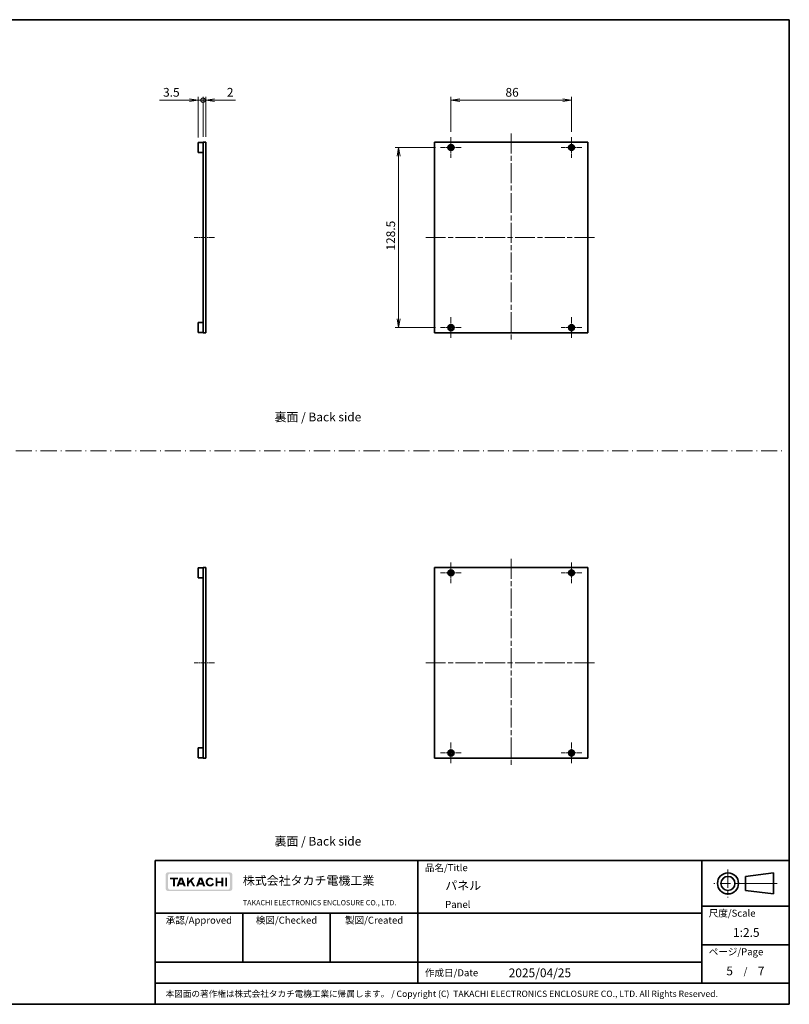
# Model space of a CAD drawing. Units: millimetres. Extents: x 36 to 6613, y 20 to 1144.
# Drawn here: x 4480 to 5029, y 20 to 722 of the extents above; entities that cross this region are included whole.
import ezdxf
from ezdxf.enums import TextEntityAlignment as Align

# ---------------------------------------------------------------- set-up
doc = ezdxf.new("R2010")
doc.units = ezdxf.units.MM
doc.header["$LTSCALE"] = 2.5
doc.linetypes.add('CHAIN', pattern=[0.35429999999999995, 0.2362, -0.0295, 0.0591, -0.0295])
doc.linetypes.add('DASH_DOT', pattern=[0.37, 0.24, -0.06, 0.01, -0.06])
doc.layers.get('Defpoints').update_dxf_attribs({"lineweight": 25})
for name, color, linetype, lineweight in [('Border (ISO)', 7, 'Continuous', 35), ('Center Mark (ISO)', 131, 'Continuous', 18), ('Centerline (ISO)', 131, 'Continuous', 18), ('Dimension (ISO)', 7, 'Continuous', 18), ('Dimension (ISO) @ 1', 7, 'Continuous', 18), ('Hatch (ISO)', 1, 'Continuous', 18), ('Sketch Geometry (ISO)', 7, 'Continuous', 18), ('Symbol (ISO)', 7, 'Continuous', 18), ('Title (ISO)', 7, 'Continuous', 35), ('Visible (ISO)', 7, 'Continuous', 35)]:
    doc.layers.add(name, color=color, linetype=linetype, lineweight=lineweight)
doc.styles.add('Note Text (TK)', font='MS PGothic.ttf')
doc.styles.add('文字スタイル40', font='MS PGothic.ttf')
doc.styles.add('文字スタイル67', font='arial.ttf')
doc.dimstyles.new('Default - Method 1b (TK)', dxfattribs={"dimscale": 2.5, "dimtxt": 2.5, "dimasz": 2.5, "dimexe": 1, "dimexo": 1.499999999999999, "dimgap": 1, "dimtad": 1, "dimdsep": 46, "dimtxsty": 'Note Text (TK)', "dimblk": 'OPEN', "dimcen": 0.09, "dimdle": 5, "dimclrd": 100, "dimclre": 100, "dimclrt": 7, "dimadec": 1, "dimazin": 1, "dimtfac": 1, "dimtmove": 0, "dimatfit": 3, "dimldrblk": 'OPEN', "dimfxl": 1, "dimtolj": 1, "dimlwd": -1, "dimlwe": -1, "dimarcsym": 0})

# ---------------------------------------------------------------- blocks, each defined once
blk = doc.blocks.new('図面枠 tk図枠')
at = {"layer": 'Border (ISO)'}
for p, q in [((14.49999999999999, 289), (405.4999999999999, 289)), ((14.49999999999999, 289), (14.50000000000001, 8.000000000000007)), ((405.4999999999999, 289), (405.4999999999999, 8.000000000000007)), ((14.50000000000001, 8.000000000000007), (405.4999999999999, 8.000000000000007))]:
    blk.add_line(p, q, dxfattribs=at)
blk = doc.blocks.new('表題欄 tk表題欄')
at = {"layer": 'Hatch (ISO)'}
h = blk.add_hatch(color=256, dxfattribs=at)
edge = h.paths.add_edge_path(flags=0)
edge.add_arc((95.444849922821, 237.346881026017), 0.5958259999999996, 269.9999999999897, 360)
edge.add_line((96.040675922821, 237.3468810260171), (96.04067592282095, 240.7585970260168))
edge.add_arc((95.44484992282096, 240.7585970260169), 0.5958259999999996, 0, 90.0000000000068)
edge.add_line((95.44484992282091, 241.3544230260169), (79.00658192282103, 241.3544230260169))
edge.add_arc((79.00658192282103, 240.7585970260169), 0.5958259999999996, 90, 180)
edge.add_line((78.41075592282102, 240.7585970260168), (78.41075592282081, 237.3468810260171))
edge.add_arc((79.00658192282081, 237.3468810260168), 0.5958259999999996, 180, 270.0000000000205)
edge.add_line((79.00658192282103, 236.7510550260168), (95.44484992282091, 236.751055026017))
edge = h.paths.add_edge_path()
edge.add_line((77.70882392282107, 241.0034570260169), (77.70882392282107, 237.1020210260171))
edge.add_arc((78.41075592282097, 237.102021026017), 0.7019319999998935, 180, 270.000000000008)
edge.add_line((78.41075592282105, 236.4000890260172), (96.04067592282101, 236.4000890260172))
edge.add_arc((96.040675922821, 237.102021026017), 0.7019319999998921, 270, 360)
edge.add_line((96.7426079228209, 237.1020210260171), (96.74260792282098, 241.0034570260169))
edge.add_arc((96.04067592282107, 241.003457026017), 0.7019319999998921, 0, 90.00000000000873)
edge.add_line((96.04067592282095, 241.705389026017), (78.41075592282105, 241.7053890260169))
edge.add_arc((78.41075592282105, 241.0034570260169), 0.7019319999999984, 90.00000000000072, 180)
for points in [[(78.94128592282102, 240.1954190260171), (78.94128592282102, 239.7056990260171), (79.79013392282097, 239.7056990260171), (79.79013392282097, 237.7060090260171), (80.37779792282102, 237.7060090260171), (80.37779792282102, 239.7056990260171), (81.22664592282104, 239.7056990260171), (81.22664592282104, 240.1954190260171)], [(85.55355153134052, 237.7060090260171), (84.81294043548178, 238.9396854897348), (84.28739592282106, 238.3724785432585), (84.28739592282106, 237.7060090260171), (83.76502792282103, 237.7060090260171), (83.76502792282103, 240.1954190260171), (84.28739592282106, 240.1954190260171), (84.28739592282106, 239.1472136578642), (85.2586086041826, 240.1954190260171), (85.97643794456017, 240.1954190260171), (85.18872726044239, 239.3452627384302), (86.172817922821, 237.7060090260171)], [(91.96090243223207, 240.1954190260171), (91.96090243223207, 237.7060090260171), (92.4791894322321, 237.7060090260171), (92.4791894322321, 238.7058540260171), (93.63819343223211, 238.7058540260171), (93.63819343223211, 237.7060090260171), (94.15648043223207, 237.7060090260171), (94.15648043223207, 240.1954190260171), (93.63819343223211, 240.1954190260171), (93.63819343223211, 239.195574026017), (92.4791894322321, 239.195574026017), (92.4791894322321, 240.1954190260171)], [(94.71149643223212, 240.1954190260171), (94.71149643223212, 237.7060090260171), (95.2338644322322, 237.7060090260171), (95.2338644322322, 240.1954190260171)]]:
    blk.add_hatch(color=256, dxfattribs=at).paths.add_polyline_path(points)
h = blk.add_hatch(color=256, dxfattribs=at)
h.paths.add_polyline_path([(82.45967999495221, 238.7589070260171), (81.8218998506899, 238.7589070260171), (82.14078992282104, 239.627313026017)], flags=0)
h.paths.add_polyline_path([(82.64850318183746, 238.2447010260171), (81.63307666380464, 238.2447010260171), (81.43526189659153, 237.7060090260171), (80.81854592282102, 237.7060090260171), (81.73268992282102, 240.1954190260171), (82.54888992282102, 240.1954190260171), (83.46303392282098, 237.7060090260171), (82.84631794905052, 237.7060090260171)])
h = blk.add_hatch(color=256, dxfattribs=at)
h.paths.add_polyline_path([(87.39654585068993, 238.7589070260171), (88.03432599495216, 238.7589070260171), (87.71543592282107, 239.627313026017)], flags=0)
h.paths.add_polyline_path([(87.00990789659151, 237.7060090260171), (87.20772266380467, 238.2447010260171), (88.22314918183736, 238.2447010260171), (88.42096394905047, 237.7060090260171), (89.03767992282091, 237.7060090260171), (88.123535922821, 240.1954190260171), (87.30733592282104, 240.1954190260171), (86.39319192282105, 237.7060090260171)])
h = blk.add_hatch(color=256, dxfattribs=at)
edge = h.paths.add_edge_path()
edge.add_arc((90.39257192282079, 238.9507140260171), 1.273272000000011, 38.55054079078439, 336.5820184016556)
edge.add_line((91.56096443223191, 238.4446700260172), (91.04202846323602, 238.6694270587604))
edge.add_ellipse((90.392571922821, 238.9507140260171), major_axis=(0, -0.7998759999999119), ratio=0.8673469387756529, start_angle=128.5505407907963, end_angle=426.582018401653, ccw=False)
edge.add_line((90.96328818027123, 239.4055047731898), (91.38834540645578, 239.7442231660233))
at = {"layer": 'Title (ISO)'}
for p, q in [((74.70882392282105, 245.052739026017), (255.7088239228211, 245.052739026017)), ((74.70882392282105, 204.052739026017), (74.70882392282105, 245.052739026017)), ((149.7088239228211, 245.052739026017), (149.7088239228211, 210.052739026017)), ((230.7088239228211, 245.052739026017), (230.7088239228211, 210.052739026017)), ((255.7088239228211, 245.052739026017), (255.7088239228211, 204.052739026017)), ((243.2088239228211, 240.552739026017), (251.2088239228211, 241.552739026017)), ((243.2088239228211, 240.552739026017), (243.2088239228211, 236.552739026017)), ((251.2088239228211, 235.552739026017), (251.2088239228211, 241.552739026017)), ((243.2088239228211, 236.552739026017), (251.2088239228211, 235.552739026017)), ((230.7088239228211, 232.052739026017), (255.7088239228211, 232.052739026017)), ((74.70882392282105, 230.052739026017), (230.7088239228211, 230.0527390260171)), ((99.70882392282105, 230.052739026017), (99.70882392282108, 216.052739026017)), ((124.708823922821, 230.052739026017), (124.708823922821, 216.052739026017)), ((230.7088239228211, 221.052739026017), (255.7088239228211, 221.052739026017)), ((74.70882392282105, 216.052739026017), (230.7088239228211, 216.052739026017)), ((255.7088239228211, 210.052739026017), (74.70882392282105, 210.052739026017)), ((74.70882392282105, 204.052739026017), (255.7088239228211, 204.052739026017))]:
    blk.add_line(p, q, dxfattribs=at)
at = {"layer": 'Title (ISO)', "color": 4, "linetype": 'CHAIN', "lineweight": 18, "ltscale": 8.889559745788574}
blk.add_line((238.2088239228211, 242.5527390260171), (238.2088239228211, 234.552739026017), dxfattribs=at)
at = {"layer": 'Title (ISO)', "color": 4, "linetype": 'CHAIN', "lineweight": 18, "ltscale": 20.00163269042969}
blk.add_line((252.2088239228211, 238.552739026017), (234.2088239228211, 238.552739026017), dxfattribs=at)
at = {"layer": 'Title (ISO)'}
for radius in [3, 2]:
    blk.add_circle((238.2088239228211, 238.5527390260171), radius, dxfattribs=at)
at = {"layer": 'Title (ISO)', "color": 1, "char_height": 2.000000029802322, "line_spacing_factor": 1.5, "style": 'Note Text (TK)'}
for s, insert, attachment_point in [('\\fＭＳ Ｐゴシック|b0|i0;{\\H2.0000;品名/Title}', (151.708823922821, 243.052739026017), 4), ('\\fＭＳ Ｐゴシック|b0|i0;{\\H2.0000;尺度/Scale}', (232.7088239228211, 230.052739026017), 4), ('\\fＭＳ Ｐゴシック|b0|i0;{\\H2.0000;承認/Approved}', (87.20882392282105, 228.052739026017), 5), ('\\fＭＳ Ｐゴシック|b0|i0;{\\H2.0000;検図/Checked}', (112.208823922821, 228.0527390260171), 5), ('\\fＭＳ Ｐゴシック|b0|i0;{\\H2.0000;製図/Created}', (137.208823922821, 228.052739026017), 5), ('\\fＭＳ Ｐゴシック|b0|i0;{\\H2.0000;ページ/Page}', (232.7088239228211, 219.052739026017), 4), ('\\fＭＳ Ｐゴシック|b0|i0;{\\H2.0000;作成日/Date}', (151.708823922821, 213.052739026017), 4)]:
    blk.add_mtext(s, dxfattribs=dict(at, insert=insert, attachment_point=attachment_point))
at = {"layer": 'Title (ISO)', "color": 7, "line_spacing_factor": 1.5, "style": 'Note Text (TK)'}
for s, insert, char_height, attachment_point in [('株式会社タカチ電機工業', (99.74260792282095, 239.052739026017), 2.5, 4), ('\\fArial|b0|i0;{\\H1.4986;TAKACHI ELECTRONICS ENCLOSURE CO., LTD.}', (99.74260792282095, 233.052739026017), 1.49859994649887, 4), ('\\fＭＳ Ｐゴシック|b0|i0;{\\H2.0000;/}', (243.2088239228211, 213.5527390260171), 2.000000029802322, 5), ('\\fＭＳ Ｐゴシック|b0|i0;{\\H1.8000;本図面の著作権は株式会社タカチ電機工業に帰属します。 / Copyright (C)\xa0 TAKACHI ELECTRONICS ENCLOSURE CO., LTD. All Rights Reserved.}', (77.70882392282107, 207.052739026017), 1.800000071525573, 4)]:
    blk.add_mtext(s, dxfattribs=dict(at, insert=insert, char_height=char_height, attachment_point=attachment_point))
at = {"layer": 'Title (ISO)', "color": 7}
for tag, p, height, style in [('<品名>_001', (157.5383693773665, 236.7885344805625), 2.5, 'Note Text (TK)'), ('<Title>_001', (157.708823922821, 231.5520568828656), 2.000000029802322, '文字スタイル67'), ('<型番>_001', (157.6576875571527, 219.9930798731327), 3.000000119209289, '文字スタイル40'), ('作成日_001', (175.5895057410029, 211.7814322078352), 2.5, 'Note Text (TK)'), ('<ページ_No.>_001', (238.0172485941593, 212.2976230642162), 2.5, 'Note Text (TK)'), ('<総ページ数>_001', (246.7271309270378, 212.302739026017), 2.5, 'Note Text (TK)')]:
    blk.add_attdef(tag, p, '', height=height, dxfattribs=dict(at, style=style))
at = {"layer": 'Title (ISO)', "color": 7, "style": 'Note Text (TK)'}
for tag, p in [('<尺度>', (243.2088239228211, 224.552739026017)), ('<部品サイズ>', (112.208823922821, 213.052739026017))]:
    blk.add_attdef(tag, text='', height=2.5, dxfattribs=at).set_placement(p, align=Align.MIDDLE_CENTER)
blk = doc.blocks.new('_DotSmall')
at = {"color": 0, "linetype": 'ByBlock', "const_width": 0.5}
blk.add_lwpolyline([(-0.0625, 0, 1), (0.0625, 0, 1)], format="xyb", close=True, dxfattribs=at)
blk = doc.blocks.new('_Open')
at = {"color": 0, "linetype": 'ByBlock', "lineweight": -2}
for p, q in [((-1, 0.1666666666666666), (0, 0)), ((-1, -0.1666666666666666), (0, 0)), ((0, 0), (-1, 0))]:
    blk.add_line(p, q, dxfattribs=at)
blk = doc.blocks.new('*D55')
at = {"layer": 'Defpoints', "color": 0}
for p in [(4610.591851169766, 665.0592094413659), (4607.091851169761, 634.8092094413659), (4610.591851169766, 635.0592094413659)]:
    blk.add_point(p, dxfattribs=at)
at = {"layer": 'Dimension (ISO)', "color": 100}
for p, q in [((4607.091851169761, 638.5592094413659), (4607.091851169761, 667.5592094413659)), ((4610.591851169766, 638.8092094413659), (4610.591851169766, 667.5592094413659)), ((4600.841851169762, 665.0592094413659), (4579.577646475083, 665.0592094413659)), ((4610.591851169766, 665.0592094413659), (4607.091851169761, 665.0592094413659)), ((4610.591851169766, 665.0592094413659), (4623.091851169766, 665.0592094413659))]:
    blk.add_line(p, q, dxfattribs=at)
at = {"layer": 'Dimension (ISO)', "color": 100, "xscale": 6.25, "yscale": 6.25, "zscale": 6.25}
blk.add_blockref('_Open', (4607.091851169761, 665.0592094413659), dxfattribs=at)
at = {"layer": 'Dimension (ISO)', "color": 100, "xscale": 6.25, "yscale": 6.25, "zscale": 6.25, "rotation": 180}
blk.add_blockref('_DotSmall', (4610.591851169766, 665.0592094413659), dxfattribs=at)
at = {"layer": 'Dimension (ISO)', "color": 7, "insert": (4582.077646475084, 670.6842094413659), "char_height": 6.25, "attachment_point": 4, "style": 'Note Text (TK)'}
blk.add_mtext('\\A1;3.5', dxfattribs=at)
blk = doc.blocks.new('*D56')
at = {"layer": 'Defpoints', "color": 0}
for p in [(4612.591851169765, 665.0592094413659), (4610.591851169766, 635.0592094413659), (4612.591851169765, 635.0592094413659)]:
    blk.add_point(p, dxfattribs=at)
at = {"layer": 'Dimension (ISO)', "color": 100}
for p, q in [((4610.591851169766, 638.8092094413659), (4610.591851169766, 667.5592094413659)), ((4612.591851169765, 638.8092094413659), (4612.591851169765, 667.5592094413659)), ((4610.591851169766, 665.0592094413659), (4604.341851169766, 665.0592094413659)), ((4610.591851169766, 665.0592094413659), (4612.591851169765, 665.0592094413659)), ((4618.841851169765, 665.0592094413659), (4633.714010314649, 665.0592094413659))]:
    blk.add_line(p, q, dxfattribs=at)
at = {"layer": 'Dimension (ISO)', "color": 100, "xscale": 6.25, "yscale": 6.25, "zscale": 6.25}
blk.add_blockref('_DotSmall', (4610.591851169766, 665.0592094413659), dxfattribs=at)
at = {"layer": 'Dimension (ISO)', "color": 100, "xscale": 6.25, "yscale": 6.25, "zscale": 6.25, "rotation": 180}
blk.add_blockref('_Open', (4612.591851169765, 665.0592094413659), dxfattribs=at)
at = {"layer": 'Dimension (ISO)', "color": 7, "insert": (4627.59185122374, 670.6842094413659), "char_height": 6.25, "attachment_point": 4, "style": 'Note Text (TK)'}
blk.add_mtext('\\A1;2', dxfattribs=at)
blk = doc.blocks.new('*D57')
at = {"layer": 'Defpoints', "color": 0}
for p in [(4873.493389058947, 665.0592094413659), (4787.493389058947, 638.6592094413645), (4873.493389058947, 638.6592094413645)]:
    blk.add_point(p, dxfattribs=at)
at = {"layer": 'Dimension (ISO)', "color": 100}
for p, q in [((4787.493389058947, 642.4092094413644), (4787.493389058947, 667.5592094413659)), ((4873.493389058947, 642.4092094413644), (4873.493389058947, 667.5592094413659)), ((4793.743389058947, 665.0592094413659), (4867.243389058947, 665.0592094413659))]:
    blk.add_line(p, q, dxfattribs=at)
at = {"layer": 'Dimension (ISO)', "color": 100, "xscale": 6.25, "yscale": 6.25, "zscale": 6.25, "rotation": 180}
blk.add_blockref('_Open', (4787.493389058947, 665.0592094413659), dxfattribs=at)
at = {"layer": 'Dimension (ISO)', "color": 100, "xscale": 6.25, "yscale": 6.25, "zscale": 6.25}
blk.add_blockref('_Open', (4873.493389058947, 665.0592094413659), dxfattribs=at)
at = {"layer": 'Dimension (ISO)', "color": 7, "insert": (4826.409582240765, 670.6842094413659), "char_height": 6.25, "attachment_point": 4, "style": 'Note Text (TK)'}
blk.add_mtext('\\A1;86', dxfattribs=at)
blk = doc.blocks.new('*D58')
at = {"layer": 'Defpoints', "color": 0}
for p in [(4780.143389058947, 631.309209441366), (4750.143389058947, 502.809209441366), (4780.143389058947, 502.809209441366)]:
    blk.add_point(p, dxfattribs=at)
at = {"layer": 'Dimension (ISO)', "color": 100}
for p, q in [((4776.393389058947, 631.309209441366), (4747.643389058946, 631.309209441366)), ((4750.143389058947, 625.059209441366), (4750.143389058947, 509.059209441366)), ((4776.393389058947, 502.809209441366), (4747.643389058946, 502.809209441366))]:
    blk.add_line(p, q, dxfattribs=at)
at = {"layer": 'Dimension (ISO)', "color": 100, "xscale": 6.25, "yscale": 6.25, "zscale": 6.25}
for p, rotation in [((4750.143389058947, 631.309209441366), 90), ((4750.143389058947, 502.809209441366), 270)]:
    blk.add_blockref('_Open', p, dxfattribs=dict(at, rotation=rotation))
at = {"layer": 'Dimension (ISO)', "color": 7, "insert": (4744.518389058947, 557.7552321686387), "char_height": 6.25, "attachment_point": 4, "rotation": 90, "style": 'Note Text (TK)'}
blk.add_mtext('\\A1;128.5', dxfattribs=at)

msp = doc.modelspace()

# ---------------------------------------------------------------- linework, layer by layer
at = {"layer": 'Center Mark (ISO)', "linetype": 'CHAIN', "ltscale": 6.533799648284912}
for p, q in [((4787.493389058947, 638.6592094413645), (4787.493389058947, 623.9592094413637)), ((4873.493389058947, 638.6592094413645), (4873.493389058947, 623.9592094413637)), ((4794.843389058946, 631.309209441366), (4780.143389058947, 631.309209441366)), ((4880.843389058946, 631.309209441366), (4866.143389058947, 631.309209441366)), ((4787.493389058947, 510.1592094413645), (4787.493389058947, 495.4592094413637)), ((4873.493389058947, 510.1592094413645), (4873.493389058947, 495.4592094413637)), ((4794.843389058946, 502.809209441366), (4780.143389058947, 502.809209441366)), ((4880.843389058946, 502.809209441366), (4866.143389058947, 502.809209441366)), ((4787.493389058947, 335.1934485281963), (4787.493389058947, 320.4934485281956)), ((4873.493389058947, 335.1934485281963), (4873.493389058947, 320.4934485281956)), ((4794.843389058946, 327.8434485281978), (4780.143389058947, 327.8434485281978)), ((4880.843389058946, 327.8434485281978), (4866.143389058947, 327.8434485281978)), ((4787.493389058947, 206.6934485281963), (4787.493389058947, 191.9934485281956)), ((4873.493389058947, 206.6934485281963), (4873.493389058947, 191.9934485281956)), ((4794.843389058946, 199.3434485281977), (4780.143389058947, 199.3434485281977)), ((4880.843389058946, 199.3434485281977), (4866.143389058947, 199.3434485281977))]:
    msp.add_line(p, q, dxfattribs=at)
at = {"layer": 'Centerline (ISO)', "linetype": 'CHAIN', "ltscale": 23.99096870422363}
for p, q in [((4830.493389058947, 641.3092094413659), (4830.493389058947, 492.8092094413659)), ((4769.493389058947, 567.059209441366), (4891.493389058947, 567.059209441366)), ((4830.493389058947, 337.8434485281978), (4830.493389058947, 189.3434485281978)), ((4769.493389058947, 263.5934485281978), (4891.493389058947, 263.5934485281978))]:
    msp.add_line(p, q, dxfattribs=at)
at = {"layer": 'Centerline (ISO)', "linetype": 'CHAIN', "ltscale": 6.444902896881103}
for p, q in [((4618.841851169765, 567.059209441366), (4604.341851169766, 567.059209441366)), ((4618.841851169765, 263.5934485281978), (4604.341851169766, 263.5934485281978))]:
    msp.add_line(p, q, dxfattribs=at)
at = {"layer": 'Sketch Geometry (ISO)', "color": 4, "linetype": 'DASH_DOT', "lineweight": 18, "ltscale": 19.16461944580078}
msp.add_line((4051.570504142988, 415.0000123149111), (5026.570504142988, 415.0000123149111), dxfattribs=at)
at = {"layer": 'Visible (ISO)'}
for p, q in [((4607.091851169761, 634.8092094413659), (4607.191851169762, 634.9092094413645)), ((4607.091851169761, 627.809209441366), (4607.091851169761, 634.8092094413659)), ((4607.191851169762, 634.9092094413645), (4607.191851169762, 627.7092094413638)), ((4610.591851169761, 634.9092094413645), (4607.191851169762, 634.9092094413645)), ((4610.591851169766, 635.0592094413659), (4612.591851169765, 635.0592094413659)), ((4610.591851169766, 635.0592094413659), (4610.591851169766, 499.0592094413659)), ((4612.591851169765, 499.0592094413659), (4612.591851169765, 635.0592094413659)), ((4775.743389058948, 499.0592094413659), (4775.743389058948, 635.0592094413659)), ((4775.743389058948, 635.0592094413659), (4885.243389058947, 635.0592094413659)), ((4885.243389058947, 635.0592094413659), (4885.243389058947, 499.0592094413659)), ((4607.091851169761, 627.809209441366), (4607.191851169762, 627.7092094413638)), ((4610.591851169761, 627.7092094413638), (4607.191851169762, 627.7092094413638)), ((4607.091851169761, 506.309209441366), (4607.191851169762, 506.4092094413645)), ((4607.091851169761, 499.3092094413659), (4607.091851169761, 506.309209441366)), ((4607.191851169762, 506.4092094413645), (4607.191851169762, 499.2092094413638)), ((4610.591851169761, 506.4092094413645), (4607.191851169762, 506.4092094413645)), ((4607.091851169761, 499.3092094413659), (4607.191851169762, 499.2092094413638)), ((4610.591851169761, 499.2092094413638), (4607.191851169762, 499.2092094413638)), ((4610.591851169766, 499.0592094413659), (4612.591851169765, 499.0592094413659)), ((4885.243389058947, 499.0592094413659), (4775.743389058948, 499.0592094413659)), ((4607.091851169761, 331.3434485281978), (4607.191851169762, 331.4434485281963)), ((4607.091851169761, 324.3434485281978), (4607.091851169761, 331.3434485281978)), ((4607.191851169762, 331.4434485281963), (4607.191851169762, 324.2434485281956)), ((4610.591851169761, 331.4434485281963), (4607.191851169762, 331.4434485281963)), ((4610.591851169766, 331.5934485281978), (4612.591851169765, 331.5934485281978)), ((4610.591851169766, 331.5934485281978), (4610.591851169766, 195.5934485281978)), ((4612.591851169765, 195.5934485281978), (4612.591851169765, 331.5934485281978)), ((4775.743389058948, 195.5934485281978), (4775.743389058948, 331.5934485281978)), ((4775.743389058948, 331.5934485281978), (4885.243389058947, 331.5934485281978)), ((4885.243389058947, 331.5934485281978), (4885.243389058947, 195.5934485281978)), ((4607.091851169761, 324.3434485281978), (4607.191851169762, 324.2434485281956)), ((4610.591851169761, 324.2434485281956), (4607.191851169762, 324.2434485281956)), ((4607.091851169761, 202.8434485281978), (4607.191851169762, 202.9434485281963)), ((4607.091851169761, 195.8434485281977), (4607.091851169761, 202.8434485281978)), ((4607.191851169762, 202.9434485281963), (4607.191851169762, 195.7434485281956)), ((4610.591851169761, 202.9434485281963), (4607.191851169762, 202.9434485281963)), ((4607.091851169761, 195.8434485281977), (4607.191851169762, 195.7434485281956)), ((4610.591851169761, 195.7434485281956), (4607.191851169762, 195.7434485281956)), ((4610.591851169766, 195.5934485281978), (4612.591851169765, 195.5934485281978)), ((4885.243389058947, 195.5934485281978), (4775.743389058948, 195.5934485281978))]:
    msp.add_line(p, q, dxfattribs=at)
for centre, radius in [((4787.493389058947, 631.309209441366), 2.149999999999994), ((4787.493389058947, 631.309209441366), 2.099999999999994), ((4787.493389058947, 631.309209441366), 1.499999999999996), ((4787.493389058947, 631.309209441366), 1.099999999999997), ((4873.493389058947, 631.309209441366), 2.149999999999994), ((4873.493389058947, 631.309209441366), 2.099999999999994), ((4873.493389058947, 631.309209441366), 1.499999999999996), ((4873.493389058947, 631.309209441366), 1.099999999999997), ((4787.493389058947, 502.809209441366), 2.149999999999994), ((4787.493389058947, 502.809209441366), 2.099999999999994), ((4787.493389058947, 502.809209441366), 1.499999999999996), ((4787.493389058947, 502.809209441366), 1.099999999999997), ((4873.493389058947, 502.809209441366), 2.149999999999994), ((4873.493389058947, 502.809209441366), 2.099999999999994), ((4873.493389058947, 502.809209441366), 1.499999999999996), ((4873.493389058947, 502.809209441366), 1.099999999999997), ((4787.493389058947, 327.8434485281978), 2.149999999999994), ((4787.493389058947, 327.8434485281978), 2.099999999999994), ((4787.493389058947, 327.8434485281978), 1.499999999999996), ((4787.493389058947, 327.8434485281978), 1.099999999999997), ((4873.493389058947, 327.8434485281978), 2.149999999999994), ((4873.493389058947, 327.8434485281978), 2.099999999999994), ((4873.493389058947, 327.8434485281978), 1.499999999999996), ((4873.493389058947, 327.8434485281978), 1.099999999999997), ((4787.493389058947, 199.3434485281977), 2.149999999999994), ((4787.493389058947, 199.3434485281977), 2.099999999999994), ((4787.493389058947, 199.3434485281977), 1.499999999999996), ((4787.493389058947, 199.3434485281977), 1.099999999999997), ((4873.493389058947, 199.3434485281977), 2.149999999999994), ((4873.493389058947, 199.3434485281977), 2.099999999999994), ((4873.493389058947, 199.3434485281977), 1.499999999999996), ((4873.493389058947, 199.3434485281977), 1.099999999999997)]:
    msp.add_circle(centre, radius, dxfattribs=at)

# ---------------------------------------------------------------- block references
at = {"xscale": 2.5, "yscale": 2.5, "zscale": 2.5}
msp.add_blockref('図面枠 tk図枠', (4015.166666666665, 0), dxfattribs=at)
ref = msp.add_blockref('表題欄 tk表題欄', (4389.644606859612, -490.1318475650405), dxfattribs=dict(xscale=2.5, yscale=2.5, zscale=2.5))
ref.add_attrib('<品名>_001', 'パネル', (4783.455018939393, 101.6619318181818), dxfattribs={"layer": 'Title (ISO)', "color": 7, "height": 6.25, "style": 'Note Text (TK)'})
ref.add_attrib('<尺度>_001', '1:2.5', (4988.753314393939, 68.125), dxfattribs={"layer": 'Title (ISO)', "color": 7, "height": 6.25, "style": 'Note Text (TK)'})
ref.add_attrib('作成日_001', '2025/04/25', (4828.689393939393, 39.32173295454545), dxfattribs={"layer": 'Title (ISO)', "color": 7, "height": 6.25, "style": 'Note Text (TK)'})
ref.add_attrib('<Title>_001', 'Panel', (4783.37778534895, 88.79092765776352), dxfattribs={"layer": 'Title (ISO)', "color": 7, "height": 5.000000074505805, "style": '文字スタイル67'})
ref.add_attrib('<ページ_No.>_001', '5', (4983.982321509775, 40.67829126875949), dxfattribs={"layer": 'Title (ISO)', "color": 7, "height": 6.25, "style": 'Note Text (TK)'})
ref.add_attrib('<総ページ数>_001', '7', (5006.462434177208, 40.625), dxfattribs={"layer": 'Title (ISO)', "color": 7, "height": 6.25, "style": 'Note Text (TK)'})

# ---------------------------------------------------------------- texts
at = {"layer": 'Symbol (ISO)', "color": 7, "char_height": 6.25, "attachment_point": 4, "line_spacing_factor": 1.5, "style": 'Note Text (TK)'}
for insert in [(4661.609709435781, 439.0343537689914), (4661.609709435781, 136.3609007675913)]:
    msp.add_mtext('\\fＭＳ Ｐゴシック|b0|i0;裏面 / Back side', dxfattribs=dict(at, insert=insert))

# ---------------------------------------------------------------- dimensions: what is measured, and where the dimension line sits
at = {"layer": 'Dimension (ISO) @ 1', "color": 100}
for base, p1, p2, angle, override, picture, middle in [((4610.591851169766, 665.0592094413659), (4607.091851169761, 634.8092094413659), (4610.591851169766, 635.0592094413659), 180, {"dimscale": 1, "dimtxt": 6.25, "dimasz": 6.25, "dimexe": 2.5, "dimexo": 3.749999999999999, "dimgap": 2.5, "dimdec": 2, "dimblk2": 'DotSmall', "dimsah": 1, "dimcen": 0.225, "dimdle": 0, "dimtol": 0, "dimlim": 0, "dimtp": 0, "dimtm": 0, "dimtdec": 2, "dimtix": 0, "dimtofl": 1, "dimtmove": 0, "dimatfit": 1}, '*D55', (4587.084748747812, 665.0592094413659)), ((4612.591851169765, 665.0592094413659), (4610.591851169766, 635.0592094413659), (4612.591851169765, 635.0592094413659), 180, {"dimscale": 1, "dimtxt": 6.25, "dimasz": 6.25, "dimexe": 2.5, "dimexo": 3.749999999999999, "dimgap": 2.5, "dimdec": 2, "dimblk1": 'DotSmall', "dimsah": 1, "dimcen": 0.225, "dimdle": 0, "dimtol": 0, "dimlim": 0, "dimtp": 0, "dimtm": 0, "dimtdec": 2, "dimtix": 0, "dimtofl": 1, "dimtmove": 0, "dimatfit": 1}, '*D56', (4629.402930769194, 665.0592094413659)), ((4873.493389058947, 665.0592094413659), (4787.493389058947, 638.6592094413645), (4873.493389058947, 638.6592094413645), 180, {"dimscale": 1, "dimtxt": 6.25, "dimasz": 6.25, "dimexe": 2.5, "dimexo": 3.749999999999999, "dimgap": 2.5, "dimdec": 2, "dimcen": 0.225, "dimtol": 0, "dimlim": 0, "dimtp": 0, "dimtm": 0, "dimtdec": 2, "dimtix": 0, "dimtofl": 0, "dimtmove": 0, "dimatfit": 1}, '*D57', (4830.493389058947, 665.0592094413659)), ((4750.143389058947, 502.809209441366), (4780.143389058947, 631.309209441366), (4780.143389058947, 502.809209441366), 90, {"dimscale": 1, "dimtxt": 6.25, "dimasz": 6.25, "dimexe": 2.5, "dimexo": 3.749999999999999, "dimgap": 2.5, "dimdec": 2, "dimcen": 0.225, "dimtol": 0, "dimlim": 0, "dimtp": 0, "dimtm": 0, "dimtdec": 2, "dimtix": 0, "dimtofl": 0, "dimtmove": 0, "dimatfit": 1}, '*D58', (4750.143389058947, 567.059209441366))]:
    dim = msp.add_linear_dim(base=base, p1=p1, p2=p2, angle=angle, dimstyle='Default - Method 1b (TK)', override=override, dxfattribs=at)
    dim.commit()
    dim.dimension.update_dxf_attribs({"geometry": picture, "text_midpoint": middle, "dimtype": 128})

doc.saveas('drawing.dxf')
